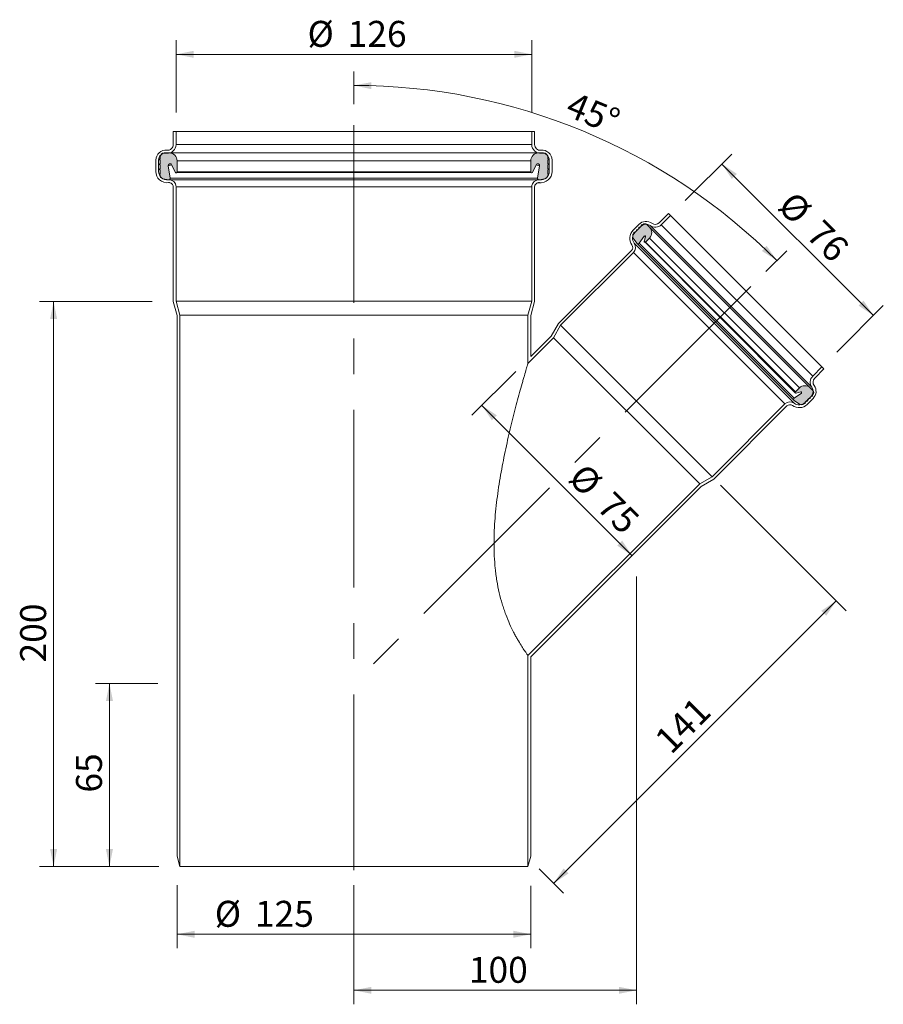
# Model space of a CAD drawing. Units: millimetres. Extents: x 85 to 390, y 0 to 348.
import ezdxf

# ---------------------------------------------------------------- set-up
doc = ezdxf.new("R2010")
doc.units = ezdxf.units.MM
doc.header["$LTSCALE"] = 4.95
doc.linetypes.add('CENTERX2', pattern=[20.319999999999997, 12.7, -2.54, 2.54, -2.54])
doc.styles.add('SLDTEXTSTYLE0', font='TXT', dxfattribs={"width": 0.7})
doc.dimstyles.new('SLDDIMSTYLE0', dxfattribs={"dimtxt": 9.1678125, "dimasz": 6.1875, "dimexe": 0, "dimexo": 0.0625, "dimgap": 2.291953125, "dimtad": 1, "dimdec": 0, "dimrnd": 1e-09, "dimzin": 12, "dimdsep": 46, "dimtxsty": 'SLDTEXTSTYLE0', "dimsah": 1, "dimcen": 0.09, "dimadec": 0, "dimazin": 3, "dimtfac": 1, "dimtdec": 0, "dimtofl": 0, "dimtmove": 0, "dimatfit": 3, "dimfxl": 0, "dimfrac": 2, "dimtolj": 1, "dimtzin": 12, "dimarcsym": 0})
doc.dimstyles.new('SLDDIMSTYLE1', dxfattribs={"dimtxt": 9.1678125, "dimasz": 6.1875, "dimexe": 0, "dimexo": 0.0625, "dimgap": 2.291953125, "dimtad": 1, "dimdec": 4, "dimlfac": 4.95, "dimzin": 12, "dimdsep": 46, "dimtxsty": 'SLDTEXTSTYLE0', "dimsah": 1, "dimcen": 0.09, "dimazin": 3, "dimtfac": 1, "dimtofl": 0, "dimtmove": 0, "dimatfit": 3, "dimfxl": 0, "dimfrac": 2, "dimtolj": 1, "dimtzin": 12, "dimarcsym": 0})

# ---------------------------------------------------------------- blocks, each defined once
blk = doc.blocks.new('_D')
at = {"color": 7, "linetype": 'Continuous', "lineweight": 18}
for p, q in [((332.4700938460343, 183.239595574127), (376.8440715752188, 138.8656178449424)), ((273.5462725973711, 42.56817600084143), (373.3438930083454, 142.3657964118159)), ((268.4550106132829, 47.65943798492961), (277.0464511642444, 39.06799743396802))]:
    blk.add_line(p, q, dxfattribs=at)
for points in [[(373.3438930083454, 142.3657964118159), (368.0936251580353, 138.8656178449424), (369.843714441472, 137.1155285615058)], [(273.5462725973711, 42.56817600084143), (278.7965404476812, 46.06835456771483), (277.0464511642444, 47.81844385115154)]]:
    blk.add_solid(points, dxfattribs=at)
at = {"color": 7, "linetype": 'Continuous', "lineweight": 18, "insert": (308.5158851510271, 94.2508669244566), "char_height": 9.1678125, "attachment_point": 1, "rotation": 44.99999999999999, "style": 'SLDTEXTSTYLE0'}
blk.add_mtext('141', dxfattribs=at)
blk = doc.blocks.new('_D_1')
at = {"color": 7, "linetype": 'Continuous', "lineweight": 18}
for p, q in [((133.6664640105532, 113.1675079245282), (111.6194231345988, 113.1675079245282)), ((116.5694231345988, 113.1675079245282), (116.5694231345988, 48.43545711695515)), ((134.0219406736848, 48.43545711695515), (111.6194231345988, 48.43545711695515))]:
    blk.add_line(p, q, dxfattribs=at)
for points in [[(116.5694231345988, 113.1675079245282), (115.3319231345988, 106.9800079245282), (117.8069231345988, 106.9800079245282)], [(116.5694231345988, 48.43545711695515), (117.8069231345988, 54.62295711695515), (115.3319231345988, 54.62295711695515)]]:
    blk.add_solid(points, dxfattribs=at)
at = {"color": 7, "linetype": 'Continuous', "lineweight": 18, "insert": (104.7514920846986, 74.60472049887771), "char_height": 9.1678125, "attachment_point": 1, "rotation": 90.00000000000041, "style": 'SLDTEXTSTYLE0'}
blk.add_mtext('65', dxfattribs=at)
blk = doc.blocks.new('_D_2')
at = {"color": 7, "linetype": 'Continuous', "lineweight": 18}
for p, q in [((302.7445610846587, 150.9991677129182), (302.7445610846587, -0.2049413146190662)), ((202.9469406736843, 41.89852885186399), (202.9469406736843, -0.2049413146190662)), ((302.7445610846587, 4.745058685380934), (202.9469406736843, 4.745058685380934))]:
    blk.add_line(p, q, dxfattribs=at)
for points in [[(202.9469406736843, 4.745058685380934), (209.1344406736843, 3.507558685380934), (209.1344406736843, 5.982558685380933)], [(302.7445610846587, 4.745058685380934), (296.5570610846587, 5.982558685380933), (296.5570610846587, 3.507558685380934)]]:
    blk.add_solid(points, dxfattribs=at)
at = {"color": 7, "linetype": 'Continuous', "lineweight": 18, "insert": (243.5506081345036, 16.56298973528118), "char_height": 9.1678125, "attachment_point": 1, "style": 'SLDTEXTSTYLE0'}
blk.add_mtext('100', dxfattribs=at)
blk = doc.blocks.new('_D_3')
at = {"color": 7, "linetype": 'Continuous', "lineweight": 18}
for p, q in [((131.6821947115286, 248.1675079245261), (91.88741507380415, 248.1675079245261)), ((96.83741507380415, 248.1675079245261), (96.83741507380415, 48.43545711695515)), ((134.0219406736848, 48.43545711695515), (91.88741507380415, 48.43545711695515))]:
    blk.add_line(p, q, dxfattribs=at)
for points in [[(96.83741507380415, 248.1675079245261), (95.59991507380415, 241.9800079245261), (98.07491507380415, 241.9800079245261)], [(96.83741507380415, 48.43545711695515), (98.07491507380415, 54.62295711695515), (95.59991507380415, 54.62295711695515)]]:
    blk.add_solid(points, dxfattribs=at)
at = {"color": 7, "linetype": 'Continuous', "lineweight": 18, "insert": (85.01948402390401, 120.5814588290861), "char_height": 9.1678125, "attachment_point": 1, "rotation": 90.00000000000041, "style": 'SLDTEXTSTYLE0'}
blk.add_mtext('200', dxfattribs=at)
blk = doc.blocks.new('_D_4')
at = {"color": 7, "linetype": 'Continuous', "lineweight": 18}
for p, q in [((140.1071947115286, 314.9716672679025), (140.1071947115286, 340.4230443423807)), ((265.7866866358398, 315.0436621134298), (265.7866866358398, 340.4230443423811)), ((140.1071947115286, 335.4730443423807), (265.7866866358398, 335.4730443423811))]:
    blk.add_line(p, q, dxfattribs=at)
for points in [[(140.1071947115286, 335.4730443423807), (146.2946947115286, 334.2355443423807), (146.2946947115286, 336.7105443423807)], [(265.7866866358398, 335.4730443423811), (259.5991866358398, 336.7105443423811), (259.5991866358398, 334.2355443423811)]]:
    blk.add_solid(points, dxfattribs=at)
at = {"color": 7, "linetype": 'Continuous', "lineweight": 18, "char_height": 9.1678125, "attachment_point": 1, "style": 'SLDTEXTSTYLE0'}
for s, insert in [('%%c', (186.5632955489507, 347.2909753922813)), ('126', (200.7402991565703, 347.2909753922813))]:
    blk.add_mtext(s, dxfattribs=dict(at, insert=insert))
blk = doc.blocks.new('_D_5')
at = {"color": 7, "linetype": 'Continuous', "lineweight": 18}
for p, q in [((320.0352062173135, 283.7705800863798), (336.4830231291552, 300.2183969982216)), ((386.4976511805044, 243.2034118131261), (332.9828445622818, 296.7182184313482)), ((373.5500128355364, 230.2557734681579), (389.9978297473779, 246.7035903799995))]:
    blk.add_line(p, q, dxfattribs=at)
for points in [[(332.9828445622818, 296.7182184313482), (336.4830231291552, 291.4679505810381), (338.2331124125919, 293.2180398644748)], [(386.4976511805044, 243.2034118131261), (382.997472613631, 248.4536796634361), (381.2473833301943, 246.7035903799994)]]:
    blk.add_solid(points, dxfattribs=at)
at = {"color": 7, "linetype": 'Continuous', "lineweight": 18, "char_height": 9.1678125, "attachment_point": 1, "rotation": 314.99999999999983, "style": 'SLDTEXTSTYLE0'}
for s, insert in [('%%c', (358.7026869153867, 287.7114544482026)), ('76', (368.7273423032406, 277.6867990603487))]:
    blk.add_mtext(s, dxfattribs=dict(at, insert=insert))
blk = doc.blocks.new('_D_6')
at = {"color": 7, "linetype": 'Continuous', "lineweight": 18}
for p, q in [((260.1966728233742, 223.4502486632082), (244.669067562287, 207.9226434021209)), ((248.1692461291604, 211.4228219689944), (301.2022547181519, 158.3898133800036))]:
    blk.add_line(p, q, dxfattribs=at)
for points in [[(248.1692461291604, 211.4228219689944), (251.6694246960339, 206.1725541186843), (253.4195139794706, 207.922643402121)], [(301.2022547181519, 158.3898133800036), (297.7020761512784, 163.6400812303137), (295.9519868678418, 161.889991946877)]]:
    blk.add_solid(points, dxfattribs=at)
at = {"color": 7, "linetype": 'Continuous', "lineweight": 18, "char_height": 9.1678125, "attachment_point": 1, "rotation": 315.00000000000114, "style": 'SLDTEXTSTYLE0'}
for s, insert in [('%%c', (284.6999506092014, 191.6051958589126)), ('75', (294.7246059970555, 181.5805404710588))]:
    blk.add_mtext(s, dxfattribs=dict(at, insert=insert))
blk = doc.blocks.new('_D_7')
at = {"color": 7, "linetype": 'Continuous', "lineweight": 18}
for p, q in [((140.4469406736843, 41.94852885186454), (140.4469406736843, 19.58864657001345)), ((265.4469406736843, 41.64542350727177), (265.4469406736843, 19.58864657001347)), ((265.4469406736843, 24.53864657001347), (140.4469406736843, 24.53864657001345))]:
    blk.add_line(p, q, dxfattribs=at)
for points in [[(140.4469406736843, 24.53864657001345), (146.6344406736843, 23.30114657001345), (146.6344406736843, 25.77614657001345)], [(265.4469406736843, 24.53864657001347), (259.2594406736843, 25.77614657001347), (259.2594406736843, 23.30114657001347)]]:
    blk.add_solid(points, dxfattribs=at)
at = {"color": 7, "linetype": 'Continuous', "lineweight": 18, "char_height": 9.1678125, "attachment_point": 1, "style": 'SLDTEXTSTYLE0'}
for s, insert in [('%%c', (153.7910686761248, 36.35657761991371)), ('125', (167.9680722837443, 36.35657761991361))]:
    blk.add_mtext(s, dxfattribs=dict(at, insert=insert))
blk = doc.blocks.new('_D_8')
at = {"color": 7, "linetype": 'Continuous', "lineweight": 18}
for p, q in [((202.9469406736843, 317.9017087723884), (202.9469406736843, 329.4426839512379)), ((348.4689440955289, 258.6895113463729), (355.8765842444853, 266.0971514953295))]:
    blk.add_line(p, q, dxfattribs=at)
blk.add_arc((202.9469406736843, 113.1675079245256), 211.3251760267123, 45.00000000000055, 90, dxfattribs=at)
for points in [[(202.9469406736843, 324.4926839512379), (209.1156671208809, 323.1647620711348), (209.1518888865208, 325.6394970031415)], [(352.376405677612, 262.5969729284561), (348.7997640051581, 267.7954531724184), (347.0754748092075, 266.0199386642467)]]:
    blk.add_solid(points, dxfattribs=at)
at = {"color": 7, "linetype": 'Continuous', "lineweight": 18, "insert": (280.7014672525021, 322.488887128416), "char_height": 9.1678125, "attachment_point": 1, "rotation": 337.4999999999999, "style": 'SLDTEXTSTYLE0'}
blk.add_mtext('45°', dxfattribs=at)

msp = doc.modelspace()

# ---------------------------------------------------------------- hatches: boundary and pattern name
h = msp.add_hatch(color=256)
edge = h.paths.add_edge_path(flags=0)
edge.add_line((134.4469406736843, 292.8460563037228), (134.4469406736843, 292.7117471885871))
edge.add_arc((135.6469406736843, 292.7117471885871), 1.199999999999996, 180, 260.000000000001)
edge.add_line((135.438562860484, 291.5299778849725), (137.4942321573204, 291.1675079245261))
edge.add_arc((137.5810562461539, 291.6599118010323), 0.500000000000027, 260.0000000000001, 369.9999999999989)
edge.add_line((138.07346012266, 291.7467358898658), (137.3172980022707, 296.0351443759136))
edge.add_arc((137.9574230417286, 296.1480156913971), 0.6499999999999992, 26.999999999994714, 190.0000000000012, ccw=False)
edge.add_line((138.536577282451, 296.4431095162278), (139.8985487816697, 293.7700899436626))
edge.add_arc((140.1569406736843, 293.9017471885871), 0.2900000000000002, 207.0000000000082, 360.0000000000008)
edge.add_line((140.4469406736843, 293.9017471885871), (140.4469406736843, 297.9017471885871))
edge.add_arc((137.7369406736843, 297.9017471885871), 2.710000000000002, 0, 90)
edge.add_line((137.7369406736843, 300.6117471885871), (135.9469406736843, 300.6117471885871))
edge.add_arc((135.9469406736843, 299.1117471885871), 1.5, 90, 179.9999999999978)
edge.add_line((134.4469406736843, 299.1117471885872), (134.4469406736843, 298.6117471885872))
edge.add_line((134.4469406736843, 298.6117471885872), (134.3430067482088, 298.551740908736))
edge.add_arc((134.4430067482088, 298.3785358279791), 0.1999999999999889, 119.9999999999926, 240)
edge.add_line((134.3430067482088, 298.2053307472222), (134.4469406736843, 298.145324467371))
edge.add_line((134.4469406736843, 298.145324467371), (134.4469406736843, 296.8453244673711))
edge.add_line((134.4469406736843, 296.8453244673711), (134.3430067482088, 296.7853181875199))
edge.add_arc((134.4430067482088, 296.612113106763), 0.2000000000000098, 120.0000000000008, 239.999999999993)
edge.add_line((134.3430067482088, 296.4389080260061), (134.4469406736843, 296.3789017461549))
edge.add_line((134.4469406736843, 296.3789017461549), (134.4469406736843, 295.0789017461549))
edge.add_line((134.4469406736843, 295.0789017461549), (134.3430067482088, 295.0188954663038))
edge.add_arc((134.4430067482089, 294.8456903855468), 0.2000000000000115, 119.9999999999997, 239.999999999993)
edge.add_line((134.3430067482088, 294.67248530479), (134.4469406736843, 294.6124790249388))
edge.add_line((134.4469406736843, 294.6124790249388), (134.4469406736843, 293.3124790249389))
edge.add_line((134.4469406736843, 293.3124790249389), (134.3430067482088, 293.2524727450877))
edge.add_arc((134.4430067482088, 293.0792676643308), 0.199999999999999, 119.9999999999926, 240)
edge.add_line((134.3430067482088, 292.9060625835739), (134.4469406736843, 292.8460563037228))
h = msp.add_hatch(color=256)
edge = h.paths.add_edge_path(flags=0)
edge.add_line((268.3996491900481, 291.1675079245261), (270.4553184868846, 291.5299778849725))
edge.add_arc((270.2469406736843, 292.7117471885871), 1.199999999999996, 279.9999999999993, 360.0000000000008)
edge.add_line((271.4469406736843, 292.7117471885871), (271.4469406736843, 292.8460563037228))
edge.add_line((271.4469406736843, 292.8460563037228), (271.5508745991597, 292.9060625835739))
edge.add_arc((271.4508745991597, 293.0792676643308), 0.199999999999999, 300.0000000000086, 420.0000000000012)
edge.add_line((271.5508745991597, 293.2524727450877), (271.4469406736843, 293.3124790249389))
edge.add_line((271.4469406736843, 293.3124790249389), (271.4469406736843, 294.6124790249388))
edge.add_line((271.4469406736843, 294.6124790249388), (271.5508745991597, 294.67248530479))
edge.add_arc((271.4508745991597, 294.8456903855468), 0.2000000000000115, 300.0000000000086, 420.0000000000012)
edge.add_line((271.5508745991597, 295.0188954663038), (271.4469406736843, 295.0789017461549))
edge.add_line((271.4469406736843, 295.0789017461549), (271.4469406736843, 296.3789017461549))
edge.add_line((271.4469406736843, 296.3789017461549), (271.5508745991597, 296.4389080260061))
edge.add_arc((271.4508745991597, 296.612113106763), 0.2000000000000098, 300.0000000000086, 419.999999999993)
edge.add_line((271.5508745991597, 296.7853181875199), (271.4469406736843, 296.8453244673711))
edge.add_line((271.4469406736843, 296.8453244673711), (271.4469406736843, 298.145324467371))
edge.add_line((271.4469406736843, 298.145324467371), (271.5508745991597, 298.2053307472222))
edge.add_arc((271.4508745991597, 298.3785358279791), 0.1999999999999889, 300.0000000000086, 420.0000000000012)
edge.add_line((271.5508745991597, 298.551740908736), (271.4469406736843, 298.6117471885872))
edge.add_line((271.4469406736843, 298.6117471885872), (271.4469406736843, 299.1117471885872))
edge.add_arc((269.9469406736843, 299.1117471885871), 1.5, 2.171258662545843e-12, 90)
edge.add_line((269.9469406736843, 300.6117471885871), (268.1569406736842, 300.6117471885871))
edge.add_arc((268.1569406736842, 297.9017471885871), 2.710000000000002, 90, 180)
edge.add_line((265.4469406736843, 297.9017471885871), (265.4469406736843, 293.9017471885871))
edge.add_arc((265.7369406736843, 293.9017471885871), 0.2900000000000002, 180, 332.9999999999908)
edge.add_line((265.9953325656988, 293.7700899436626), (267.3573040649175, 296.4431095162278))
edge.add_arc((267.9364583056399, 296.1480156913971), 0.6499999999999992, -10.00000000000199, 153.0000000000026, ccw=False)
edge.add_line((268.5765833450978, 296.0351443759136), (267.8204212247085, 291.7467358898658))
edge.add_arc((268.3128251012146, 291.6599118010323), 0.500000000000027, 170.0000000000025, 279.9999999999982)
h = msp.add_hatch(color=256)
edge = h.paths.add_edge_path(flags=0)
edge.add_line((301.9177561593978, 272.2282430439448), (301.7902290514718, 272.1007159360188))
edge.add_arc((302.6387571888957, 271.2521877985949), 1.199999999999997, 135, 215.0000000000029)
edge.add_line((301.6557747357489, 270.5638960749736), (302.9447862534187, 268.722996845346))
edge.add_arc((303.3543622755632, 269.0097850635216), 0.5000000000000039, 215.0000000000035, 324.9999999999944)
edge.add_line((303.7639382977076, 268.722996845346), (305.5420252503959, 271.2623681826419))
edge.add_arc((305.755004781911, 271.1132383091906), 0.2599999999999966, -18.00000000000142, 145.0000000000001, ccw=False)
edge.add_line((306.0022794761477, 271.0328938906531), (305.4862210955416, 269.4446295084402))
edge.add_arc((305.7620274852671, 269.3550145800715), 0.2899999999999969, 161.9999999999965, 315.0000000000088)
edge.add_line((305.9670884518113, 269.1499536135274), (307.3813020141843, 270.5641671759005))
edge.add_arc((305.4650426371688, 272.480426552916), 2.709999999999999, 315.0000000000008, 405.0000000000017)
edge.add_line((307.3813020141843, 274.3966859299316), (306.440857310971, 275.3371306331449))
edge.add_arc((305.7337505297844, 274.6300238519584), 1, 45, 135)
edge.add_line((305.0266437485978, 275.3371306331449), (304.8852223923606, 275.1957092769076))
edge.add_line((304.8852223923606, 275.1957092769076), (304.7135314078826, 275.2417137375462))
edge.add_arc((304.661767598862, 275.0485285722884), 0.2000000000000005, 74.99999999999066, 194.9999999999986)
edge.add_line((304.4685824336042, 274.9967647632679), (304.5145868942428, 274.8250737787898))
edge.add_line((304.5145868942428, 274.8250737787898), (304.0196121474123, 274.3300990319592))
edge.add_line((304.0196121474123, 274.3300990319592), (303.8479211629342, 274.3761034925979))
edge.add_arc((303.7961573539137, 274.18291832734), 0.1999999999999971, 75.0000000000106, 195.0000000000059)
edge.add_line((303.6029721886558, 274.1311545183195), (303.6489766492945, 273.9594635338415))
edge.add_line((303.6489766492945, 273.9594635338415), (303.1540019024639, 273.4644887870109))
edge.add_line((303.1540019024639, 273.4644887870109), (302.9823109179858, 273.5104932476495))
edge.add_arc((302.9305471089654, 273.3173080823917), 0.1999999999999999, 75.00000000000217, 195.0000000000101)
edge.add_line((302.7373619437075, 273.2655442733712), (302.7833664043462, 273.0938532888931))
edge.add_line((302.7833664043462, 273.0938532888931), (302.2883916575155, 272.5988785420626))
edge.add_line((302.2883916575155, 272.5988785420626), (302.1167006730375, 272.6448830027011))
edge.add_arc((302.064936864017, 272.4516978374433), 0.200000000000001, 74.99999999999066, 194.9999999999944)
edge.add_line((301.8717516987592, 272.3999340284228), (301.9177561593978, 272.2282430439448))
h = msp.add_hatch(color=256)
edge = h.paths.add_edge_path(flags=0)
edge.add_line((358.5024295945028, 213.1653535042629), (360.3433288241305, 211.8763419865932))
edge.add_arc((361.0316205477517, 212.8593244397399), 1.199999999999997, 235.0000000000016, 315.0000000000018)
edge.add_line((361.8801486851756, 212.010796302316), (362.0076757931016, 212.1383234102421))
edge.add_line((362.0076757931016, 212.1383234102421), (362.1793667775797, 212.0923189496035))
edge.add_arc((362.2311305866002, 212.2855041148613), 0.200000000000001, 255.0000000000051, 375.0000000000101)
edge.add_line((362.424315751858, 212.3372679238818), (362.3783112912194, 212.5089589083599))
edge.add_line((362.3783112912194, 212.5089589083599), (362.8732860380499, 213.0039336551904))
edge.add_line((362.8732860380499, 213.0039336551904), (363.044977022528, 212.9579291945518))
edge.add_arc((363.0967408315485, 213.1511143598096), 0.1999999999999999, 254.9999999999894, 375.0000000000144)
edge.add_line((363.2899259968063, 213.2028781688302), (363.2439215361677, 213.3745691533082))
edge.add_line((363.2439215361677, 213.3745691533082), (363.7388962829983, 213.8695439001388))
edge.add_line((363.7388962829983, 213.8695439001388), (363.9105872674763, 213.8235394395002))
edge.add_arc((363.9623510764969, 214.016724604758), 0.1999999999999971, 254.9999999999737, 374.9999999999944)
edge.add_line((364.1555362417547, 214.0684884137785), (364.1095317811161, 214.2401793982566))
edge.add_line((364.1095317811161, 214.2401793982566), (364.6045065279466, 214.7351541450871))
edge.add_line((364.6045065279466, 214.7351541450871), (364.7761975124247, 214.6891496844486))
edge.add_arc((364.8279613214452, 214.8823348497063), 0.2000000000000005, 255.0000000000009, 375.0000000000144)
edge.add_line((365.0211464867029, 214.9340986587269), (364.9751420260644, 215.1057896432049))
edge.add_line((364.9751420260644, 215.1057896432049), (365.1165633823017, 215.2472109994422))
edge.add_arc((364.4094566011151, 215.9543177806287), 1, 315.0000000000043, 405.0000000000009)
edge.add_line((365.1165633823016, 216.6614245618153), (364.1761186790883, 217.6018692650286))
edge.add_arc((362.2598593020728, 215.6856098880131), 2.709999999999999, 45, 135.0000000000009)
edge.add_line((360.3435999250572, 217.6018692650286), (358.9293863626842, 216.1876557026555))
edge.add_arc((359.1344473292282, 215.9825947361114), 0.2899999999999969, 134.9999999999921, 288.000000000006)
edge.add_line((359.224062257597, 215.7067883463858), (360.81232663981, 216.222846726992))
edge.add_arc((360.8926710583474, 215.9755720327553), 0.2599999999999966, -55.00000000001188, 107.99999999999179, ccw=False)
edge.add_line((361.0418009317986, 215.7625925012401), (358.5024295945028, 213.9845055485519))
edge.add_arc((358.7892178126783, 213.5749295264073), 0.5000000000000039, 124.9999999999955, 235.0000000000016)

# ---------------------------------------------------------------- linework, layer by layer
at = {"color": 7, "linetype": 'CENTERX2', "lineweight": 18}
for p, q in [((202.9469406736843, 310.4767087723884), (202.9469406736843, 47.16750792452613)), ((343.2186762452188, 253.4392434960627), (202.9639365933564, 113.1845038441976))]:
    msp.add_line(p, q, dxfattribs=at)
at = {"color": 7, "linetype": 'Continuous', "lineweight": 18}
for p, q in [((139.1071947115287, 303.5675079245261), (139.1071947115287, 308.1675079245261)), ((139.1071947115287, 308.1675079245261), (140.1071947115287, 308.1675079245261)), ((140.1071947115287, 303.5675079245261), (140.1071947115287, 308.1675079245261)), ((265.7866866358398, 308.1675079245261), (140.1071947115287, 308.1675079245261)), ((265.7866866358398, 308.1675079245261), (265.7866866358398, 303.5675079245261)), ((265.7866866358398, 308.1675079245261), (266.7866866358399, 308.1675079245261)), ((266.7866866358399, 308.1675079245261), (266.7866866358399, 303.5675079245261)), ((265.7866866358398, 303.5675079245261), (140.1071947115287, 303.5675079245261)), ((137.7369406736843, 300.6117471885871), (135.9469406736843, 300.6117471885871)), ((137.5040766047476, 301.6072822327154), (136.4469406736843, 301.6072822327154)), ((137.5040766047476, 301.6072822327154), (136.8671023341307, 301.5819713093223)), ((268.1569406736842, 300.6117471885871), (137.7369406736843, 300.6117471885871)), ((269.9469406736843, 300.6117471885871), (268.1569406736842, 300.6117471885871)), ((269.0267790132378, 301.5819713093223), (268.3898047426209, 301.6072822327154)), ((269.0267790132378, 301.5819713093223), (268.3898047426209, 301.6072822327154)), ((132.9469406736843, 294.1072822327154), (132.9469406736843, 298.1072822327154)), ((134.4469406736843, 298.145324467371), (133.9469406736843, 298.1072822327154)), ((133.9469406736843, 294.1072822327154), (133.9469406736843, 298.1072822327154)), ((134.4469406736843, 298.6117471885872), (134.3430067482088, 298.551740908736)), ((134.3430067482088, 298.2053307472222), (134.4469406736843, 298.145324467371)), ((134.4469406736843, 296.8453244673711), (134.3430067482088, 296.7853181875199)), ((134.3430067482088, 296.4389080260061), (134.4469406736843, 296.3789017461549)), ((134.4469406736843, 299.1117471885872), (134.4469406736843, 298.6117471885872)), ((134.4469406736843, 298.145324467371), (134.4469406736843, 296.8453244673711)), ((134.4469406736843, 296.3789017461549), (134.4469406736843, 295.0789017461549)), ((138.07346012266, 291.7467358898658), (137.3172980022707, 296.0351443759136)), ((138.5365772824511, 296.4431095162278), (139.8985487816697, 293.7700899436626)), ((265.4469406736843, 297.9017471885871), (140.4469406736843, 297.9017471885871)), ((140.4469406736843, 293.9017471885871), (140.4469406736843, 297.9017471885871)), ((265.4469406736843, 297.9017471885871), (265.4469406736843, 293.9017471885871)), ((265.9953325656988, 293.7700899436626), (267.3573040649175, 296.4431095162278)), ((268.5765833450978, 296.0351443759136), (267.8204212247085, 291.7467358898658)), ((271.4469406736843, 298.6117471885872), (271.4469406736843, 299.1117471885872)), ((271.5508745991597, 298.551740908736), (271.4469406736843, 298.6117471885872)), ((271.4469406736843, 298.145324467371), (271.5508745991597, 298.2053307472222)), ((271.4469406736843, 296.8453244673711), (271.4469406736843, 298.145324467371)), ((271.9469406736843, 298.1072822327154), (271.4469406736843, 298.145324467371)), ((271.5508745991597, 296.7853181875199), (271.4469406736843, 296.8453244673711)), ((271.4469406736843, 296.3789017461549), (271.5508745991597, 296.4389080260061)), ((271.4469406736843, 295.0789017461549), (271.4469406736843, 296.3789017461549)), ((271.9469406736843, 298.1072822327154), (271.9469406736843, 294.1072822327154)), ((272.9469406736843, 298.1072822327154), (272.9469406736843, 294.1072822327154)), ((133.9469406736843, 294.1072822327154), (133.9469406736843, 294.1072822327154)), ((134.4469406736843, 295.0789017461549), (134.3430067482088, 295.0188954663038)), ((134.3430067482088, 294.6724853047899), (134.4469406736843, 294.6124790249388)), ((134.4469406736843, 293.3124790249389), (134.3430067482088, 293.2524727450877)), ((134.3430067482088, 292.9060625835738), (134.4469406736843, 292.8460563037228)), ((134.4469406736843, 294.6124790249388), (134.4469406736843, 293.3124790249389)), ((134.4469406736843, 292.8460563037228), (134.4469406736843, 292.7117471885871)), ((139.8985487816697, 293.7700899436626), (265.7369406736843, 293.6117471885871)), ((265.4469406736843, 293.9017471885871), (140.4469406736843, 293.9017471885871)), ((271.5508745991597, 295.0188954663038), (271.4469406736843, 295.0789017461549)), ((271.4469406736843, 294.6124790249388), (271.5508745991597, 294.6724853047899)), ((271.4469406736843, 293.3124790249389), (271.4469406736843, 294.6124790249388)), ((271.5508745991597, 293.2524727450877), (271.4469406736843, 293.3124790249389)), ((271.4469406736843, 292.8460563037228), (271.5508745991597, 292.9060625835738)), ((271.4469406736843, 292.7117471885871), (271.4469406736843, 292.8460563037228)), ((271.9469406736843, 294.1072822327154), (271.9469406736843, 294.1072822327154)), ((135.438562860484, 291.5299778849725), (137.4942321573204, 291.1675079245261)), ((137.4271254284801, 290.1362090023076), (137.9503286926144, 290.1072822327154)), ((137.9503286926144, 290.1072822327154), (137.4271254284801, 290.1362090023076)), ((268.3996491900481, 291.1675079245261), (137.4942321573204, 291.1675079245261)), ((268.3996491900481, 291.1675079245261), (137.6071947115286, 291.1470565409047)), ((267.8204212247085, 291.7467358898658), (138.07346012266, 291.7467358898658)), ((268.4667559188884, 290.1362090023076), (267.9435526547541, 290.1072822327154)), ((267.9435526547541, 290.1072822327154), (268.9469406736843, 290.1072822327154)), ((268.3996491900481, 291.1675079245261), (270.4553184868846, 291.5299778849725)), ((139.1071947115286, 248.1675079245261), (139.1071947115286, 288.6470565409047)), ((265.7866866358399, 288.6470565409047), (140.1071947115286, 288.6470565409047)), ((140.1071947115286, 248.2991604221135), (140.1071947115286, 288.6470565409047)), ((265.7866866358399, 288.6470565409047), (265.7866866358399, 248.2991604221135)), ((266.7866866358399, 288.6470565409047), (266.7866866358399, 248.1675079245261)), ((310.8251403923588, 275.9747278237981), (314.0778315858169, 279.2274190172562)), ((311.5322471735453, 275.2676210426115), (314.7849383670033, 278.5203122360696)), ((314.7849383670033, 278.5203122360696), (314.0778315858169, 279.2274190172562)), ((314.7849383670033, 278.5203122360696), (368.2997449852263, 225.0055056178477)), ((301.5657978054264, 273.3046550194998), (303.6871181489861, 275.4259753630594)), ((304.4685824336042, 274.9967647632679), (304.5145868942428, 274.8250737787898)), ((304.8852223923606, 275.1957092769076), (304.7135314078826, 275.2417137375462)), ((305.0266437485978, 275.3371306331449), (304.8852223923606, 275.1957092769076)), ((307.3813020141843, 274.3966859299316), (306.440857310971, 275.3371306331449)), ((307.638780495342, 274.9683015185723), (364.7477342677291, 217.8593477461863)), ((311.5322471735453, 275.2676210426115), (365.0470537917682, 221.7528144243896)), ((301.9177561593978, 272.2282430439448), (301.7902290514718, 272.1007159360188)), ((301.8717516987592, 272.3999340284228), (301.9177561593978, 272.2282430439448)), ((302.2883916575155, 272.5988785420626), (302.1167006730375, 272.6448830027011)), ((302.272904586613, 272.5975482383132), (304.3942249301726, 274.7188685818729)), ((302.7833664043462, 273.0938532888931), (302.2883916575155, 272.5988785420626)), ((302.7373619437075, 273.2655442733712), (302.7833664043462, 273.0938532888931)), ((303.1540019024639, 273.4644887870109), (302.9823109179858, 273.5104932476495)), ((303.6489766492945, 273.9594635338415), (303.1540019024639, 273.4644887870109)), ((303.6029721886558, 274.1311545183195), (303.6489766492945, 273.9594635338415)), ((304.0196121474123, 274.3300990319592), (303.8479211629342, 274.3761034925979)), ((304.5145868942428, 274.8250737787898), (304.0196121474123, 274.3300990319592)), ((304.3942249301726, 274.7188685818729), (304.3942249301726, 274.7188685818729)), ((364.1761186790883, 217.6018692650286), (307.3813020141843, 274.3966859299316)), ((301.6557747357489, 270.5638960749736), (302.9447862534187, 268.722996845346)), ((301.9735850625737, 268.7040815601097), (358.4835143092666, 212.1941523134179)), ((358.5024295945028, 213.1653535042628), (302.9447862534187, 268.722996845346)), ((303.7639382977076, 268.722996845346), (305.5420252503959, 271.2623681826419)), ((358.5024295945028, 213.9845055485519), (303.7639382977076, 268.722996845346)), ((306.0022794761477, 271.0328938906531), (305.4862210955416, 269.4446295084402)), ((305.4862210955416, 269.4446295084402), (358.9293863626842, 215.7775337695673)), ((305.9670884518113, 269.1499536135274), (307.3813020141843, 270.5641671759005)), ((358.9293863626842, 216.1876557026555), (305.9670884518113, 269.1499536135274)), ((360.3435999250572, 217.6018692650286), (307.3813020141843, 270.5641671759005)), ((275.1869586205571, 240.3365460519958), (301.0170453446877, 266.1666327761269)), ((275.9871577755478, 239.7225316446134), (301.7241521258744, 265.4595259949403)), ((301.7241521258744, 265.4595259949403), (355.2389587440972, 211.9447193767185)), ((140.4469406736843, 243.1675079245261), (139.1071947115286, 248.1675079245261)), ((265.7866866358399, 248.2991604221135), (140.1071947115286, 248.2991604221135)), ((141.4469406736843, 243.2991604221135), (140.1071947115286, 248.2991604221135)), ((265.7866866358399, 248.2991604221135), (264.4469406736843, 243.2991604221135)), ((266.7866866358399, 248.1675079245261), (265.4469406736843, 243.1675079245261)), ((140.4469406736843, 52.16750792452615), (140.4469406736843, 243.1675079245261)), ((141.4469406736848, 48.43545711695515), (141.4469406736843, 243.2991604221135)), ((264.4469406736843, 243.2991604221135), (141.4469406736843, 243.2991604221135)), ((264.4469406736843, 243.2991604221135), (264.4469406736843, 226.2863029511453)), ((265.4469406736843, 243.1675079245261), (265.4469406736843, 228.7005165135184)), ((272.5969586205584, 235.8505344603927), (275.1869586205571, 240.3365460519958)), ((273.4629840243417, 235.3505344603923), (275.9871577755478, 239.7225316446134)), ((275.9871577755478, 239.7225316446134), (329.5019643937707, 186.2077250263915)), ((264.4469406736843, 226.2863029511453), (273.304065401745, 235.1434276792061)), ((265.4469406736843, 228.7005165135184), (272.5969586205584, 235.8505344603927)), ((273.304065401745, 235.1434276792061), (273.4629840243417, 235.3505344603923)), ((273.4629840243417, 235.3505344603923), (325.1299672095496, 183.6835512751853)), ((368.2997449852263, 225.0055056178477), (365.0470537917682, 221.7528144243896)), ((369.0068517664128, 224.2983988366612), (365.7541605729548, 221.0457076432031)), ((369.0068517664128, 224.2983988366612), (368.2997449852263, 225.0055056178477)), ((361.0418009317986, 215.7625925012401), (358.5024295945028, 213.9845055485519)), ((360.3435999250572, 217.6018692650286), (358.9293863626842, 216.1876557026555)), ((359.224062257597, 215.7067883463858), (360.81232663981, 216.222846726992)), ((365.1165633823017, 216.6614245618153), (364.1761186790883, 217.6018692650286)), ((358.5024295945028, 213.1653535042628), (360.3433288241305, 211.8763419865931)), ((364.4983013310297, 214.6147921810169), (362.3769809874701, 212.4934718374572)), ((362.3783112912194, 212.5089589083599), (362.87328603805, 213.0039336551904)), ((362.424315751858, 212.3372679238818), (362.3783112912194, 212.5089589083599)), ((362.87328603805, 213.0039336551904), (363.044977022528, 212.9579291945518)), ((365.2054081122163, 213.9076853998304), (363.0840877686566, 211.7863650562707)), ((363.2439215361677, 213.3745691533082), (363.7388962829983, 213.8695439001388)), ((363.2899259968063, 213.2028781688302), (363.2439215361677, 213.3745691533082)), ((363.7388962829983, 213.8695439001388), (363.9105872674763, 213.8235394395002)), ((364.1095317811161, 214.2401793982565), (364.6045065279466, 214.7351541450871)), ((364.1555362417547, 214.0684884137785), (364.1095317811161, 214.2401793982565)), ((364.4983013310297, 214.614792181017), (364.4983013310297, 214.6147921810169)), ((364.6045065279466, 214.7351541450871), (364.7761975124247, 214.6891496844485)), ((364.9751420260644, 215.1057896432049), (365.1165633823017, 215.2472109994422)), ((365.021146486703, 214.9340986587268), (364.9751420260644, 215.1057896432049)), ((355.2389587440972, 211.9447193767185), (329.5019643937707, 186.2077250263915)), ((355.9460655252838, 211.237612595532), (330.1159788011531, 185.4075258714008)), ((361.8801486851756, 212.010796302316), (362.0076757931016, 212.1383234102421)), ((362.0076757931016, 212.1383234102421), (362.1793667775797, 212.0923189496035)), ((329.5019643937707, 186.2077250263915), (325.1299672095496, 183.6835512751853)), ((330.1159788011531, 185.4075258714008), (325.6299672095499, 182.8175258714019)), ((324.9228604283634, 183.5246326525885), (264.4469406736843, 123.0487128979086)), ((325.6299672095499, 182.8175258714019), (265.4469406736843, 122.6344993355355)), ((324.9228604283634, 183.5246326525885), (325.1299672095496, 183.6835512751853)), ((264.4469406736843, 123.0487128979086), (264.4469406736843, 48.43545711695515)), ((265.4469406736843, 122.6344993355355), (265.4469406736843, 52.16750792452615)), ((141.4469406736848, 48.43545711695515), (140.4469406736843, 52.16750792452615)), ((265.4469406736843, 52.16750792452615), (264.4469406736843, 48.43545711695515)), ((141.4469406736848, 48.43545711695515), (264.4469406736843, 48.43545711695515))]:
    msp.add_line(p, q, dxfattribs=at)
at = {"color": 8, "linetype": 'Continuous', "lineweight": 18}
for p, q in [((138.5365772824511, 296.4431095162278), (137.3172980022707, 296.0351443759136)), ((268.5765833450978, 296.0351443759136), (267.3573040649175, 296.4431095162278)), ((306.0022794761477, 271.0328938906531), (305.5420252503959, 271.2623681826419)), ((361.0418009317986, 215.7625925012401), (360.81232663981, 216.222846726992))]:
    msp.add_line(p, q, dxfattribs=at)
at = {"color": 7, "linetype": 'Continuous', "lineweight": 18}
for centre, radius, start, end in [((137.1071947115287, 303.5675079245261), 3, 263.1052317331517, 0), ((137.1071947115287, 303.5675079245262), 1.999999999999992, 263.105231733152, 359.999999999999), ((268.7866866358399, 303.5675079245262), 3.000000000000057, 180.000000000003, 276.8947682668494), ((268.7866866358398, 303.5675079245262), 1.999999999999943, 180.0000000000024, 276.8947682668484), ((136.4469406736843, 298.1072822327154), 3.500000000000074, 83.10523173315295, 179.9999999999994), ((136.4469406736843, 298.1072822327153), 2.500000000000059, 83.10523173315192, 179.9999999999976), ((135.9469406736843, 299.1117471885872), 1.499999999999943, 90, 179.9999999999968), ((137.7369406736842, 297.9017471885871), 2.710000000000036, 0, 89.99999999999939), ((268.1569406736843, 297.9017471885871), 2.710000000000036, 90.00000000000121, 180), ((269.4469406736842, 298.1072822327154), 3.500000000000057, 0, 96.89476826684584), ((269.4469406736842, 298.1072822327154), 2.500000000000057, 1.302755197527427e-12, 96.89476826684509), ((269.9469406736842, 299.1117471885871), 1.500000000000057, 2.171258662545679e-12, 89.99999999999783), ((134.4430067482089, 298.3785358279791), 0.2000000000000124, 120.0000000000149, 239.9999999999971), ((134.4430067482088, 296.612113106763), 0.1999999999999983, 120.0000000000008, 239.999999999993), ((137.9574230417286, 296.1480156913971), 0.6499999999999949, 26.99999999999551, 190.000000000002), ((267.9364583056399, 296.1480156913971), 0.6499999999999949, 349.9999999999997, 153.0000000000034), ((271.4508745991596, 298.3785358279791), 0.2000000000000759, 300.0000000000146, 59.99999999998263), ((271.4508745991597, 296.612113106763), 0.1999999999999983, 300.0000000000086, 59.99999999999219), ((136.9469406736843, 294.1072822327154), 4, 180, 276.8947682668472), ((136.9469406736843, 294.1072822327155), 3.000000000000028, 180.0000000000019, 276.8947682668495), ((134.4430067482089, 294.8456903855468), 0.2000000000000475, 119.9999999999997, 239.999999999993), ((134.4430067482088, 293.0792676643308), 0.2000000000000333, 119.9999999999926, 240), ((135.6469406736843, 292.7117471885871), 1.200000000000017, 180, 260.0000000000005), ((140.1569406736843, 293.9017471885871), 0.289999999999992, 207.0000000000082, 0), ((265.7369406736843, 293.9017471885871), 0.2899999999999643, 180, 332.9999999999908), ((268.9469406736843, 294.1072822327155), 4.000000000000028, 263.1052317331537, 4.071109992273301e-13), ((268.9469406736843, 294.1072822327154), 3.000000000000008, 263.1052317331535, 0), ((270.2469406736843, 292.7117471885871), 1.200000000000003, 279.9999999999993, 0), ((271.4508745991597, 294.8456903855468), 0.2000000000000475, 300.0000000000086, 60.00000000000033), ((271.4508745991597, 293.0792676643308), 0.2000000000000475, 300.0000000000086, 60.00000000000033), ((137.6071947115286, 288.6470565409047), 2.5, 0, 96.89476826684681), ((137.6071947115286, 288.6470565409047), 1.500000000000036, 0, 96.89476826684829), ((137.5810562461539, 291.6599118010324), 0.5000000000001085, 260.0000000000045, 9.99999999999785), ((268.2866866358399, 288.6470565409047), 2.500000000000009, 83.10523173315049, 180.0000000000001), ((268.2866866358399, 288.6470565409047), 1.500000000000032, 83.10523173315278, 180.0000000000005), ((268.3128251012146, 291.6599118010323), 0.5000000000000525, 170.0000000000025, 279.9999999999982), ((306.161991883139, 272.9511016289065), 3.499999999999988, 53.79220520906357, 135.0000000000007), ((306.161991883139, 272.9511016289065), 2.49999999999998, 53.79220520906227, 135.0000000000009), ((304.661767598862, 275.0485285722884), 0.2000000000000259, 74.99999999999066, 194.9999999999987), ((305.7337505297844, 274.6300238519584), 1.000000000000008, 45, 135), ((309.4109268299857, 277.3889413861712), 3.000000000000041, 233.7922052090613, 315.0000000000005), ((309.4109268299857, 277.3889413861712), 2.00000000000005, 233.7922052090605, 315.0000000000006), ((304.3942249301728, 270.4762278947534), 4.000000000000234, 135.0000000000006, 216.2077947909379), ((304.3942249301729, 270.4762278947534), 3.000000000000265, 135.0000000000016, 216.2077947909377), ((302.6387571888957, 271.2521877985949), 1.200000000000047, 135.0000000000019, 215.0000000000029), ((302.064936864017, 272.4516978374433), 0.2000000000000259, 74.99999999999066, 194.9999999999944), ((302.9305471089654, 273.3173080823917), 0.1999999999999965, 75.00000000002213, 194.9999999999948), ((303.7961573539137, 274.18291832734), 0.2000000000000808, 75.00000000001062, 195.0000000000059), ((305.4650426371687, 272.480426552916), 2.710000000000028, 315.0000000000017, 45.00000000000168), ((299.9563851729079, 267.2272929479067), 1.500000000000012, 315.0000000000008, 36.20779479093394), ((299.956385172908, 267.2272929479067), 2.49999999999998, 315.0000000000017, 36.20779479093898), ((303.3543622755632, 269.0097850635216), 0.5000000000000616, 215.0000000000088, 324.9999999999921), ((305.7620274852671, 269.3550145800715), 0.2899999999999959, 161.9999999999965, 315.0000000000088), ((305.755004781911, 271.1132383091906), 0.2600000000000123, 342.0000000000002, 145.0000000000009), ((367.1683741353278, 219.63149408083), 2.999999999999984, 135.0000000000008, 216.207794790941), ((367.1683741353278, 219.63149408083), 1.999999999999956, 134.9999999999994, 216.2077947909422), ((359.1344473292284, 215.9825947361115), 0.2899999999999959, 135.0000000000238, 287.9999999999789), ((362.2598593020728, 215.685609888013), 2.710000000000048, 44.99999999999957, 134.9999999999996), ((360.8926710583473, 215.9755720327552), 0.2599999999999599, 305.0000000000072, 107.9999999999618), ((362.7305343780633, 216.3825591339833), 2.50000000000004, 315.0000000000022, 36.20779479093697), ((364.4094566011151, 215.9543177806287), 1.000000000000048, 315.0000000000031, 45), ((362.7305343780633, 216.3825591339833), 3.500000000000048, 315.0000000000018, 36.20779479093812), ((357.0067256970636, 210.1769524237521), 2.500000000000024, 53.79220520906304, 135.0000000000012), ((358.7892178126783, 213.5749295264073), 0.4999999999999964, 124.9999999999974, 235.0000000000034), ((360.2556606439103, 214.614792181017), 3.000000000000191, 233.7922052090647, 315.0000000000014), ((362.2311305866002, 212.2855041148613), 0.2000000000000186, 255.0000000000051, 15.00000000000147), ((363.0967408315485, 213.1511143598096), 0.1999999999999837, 255.0000000000051, 15.00000000000497), ((363.9623510764969, 214.016724604758), 0.2000000000000132, 254.9999999999737, 14.99999999999361), ((364.8279613214452, 214.8823348497063), 0.2000000000000186, 255.0000000000051, 15.00000000000147), ((357.0067256970636, 210.1769524237521), 1.500000000000045, 53.79220520906659, 135), ((360.2556606439103, 214.614792181017), 4.00000000000018, 233.7922052090623, 315.0000000000015), ((361.0316205477517, 212.8593244397399), 1.200000000000038, 235.0000000000016, 315.0000000000018)]:
    msp.add_arc(centre, radius, start, end, dxfattribs=at)
msp.add_open_spline([(264.4469406736843, 226.2863029511453), (264.4469406736843, 226.2863029511453), (264.3911716283269, 226.0979318958657), (264.2601182360102, 225.6530808806315), (264.2308304084294, 225.553591388075), (264.1662734325557, 225.3340420661844), (264.1308773090002, 225.2135490776639), (264.0170678161894, 224.8256054233886), (263.9311716602876, 224.5321676060338), (263.6479098970099, 223.5610749770258), (263.4251623314937, 222.7933306040206), (263.0530222388999, 221.4975058212665), (262.9224158071524, 221.0407194702445), (262.6542018612379, 220.0975601719523), (262.5161149664165, 219.6095262323424), (262.0921935872696, 218.1023197061546), (261.7967860036445, 217.0403568073187), (261.1893977713704, 214.8245924621601), (260.8773639998315, 213.6706266126278), (260.2433240536017, 211.2844448740055), (259.9240496844316, 210.0624425451026), (259.2884627358099, 207.5798208311498), (258.9716612464982, 206.3173820460422), (258.0300817843264, 202.4743024227506), (257.4140486164857, 199.838520226243), (256.5298940341854, 195.7884660689385), (256.2418302715615, 194.4222044764115), (255.6831214655202, 191.657714021622), (255.4119571379441, 190.2565270006329), (254.6373295055384, 186.036541494155), (254.1710616731413, 183.1963067163728), (253.3767423424707, 177.4582098255428), (253.0484164246166, 174.5604301827682), (252.6995613236047, 170.1617981275274), (252.6073619133202, 168.6868592473989), (252.5119819290201, 166.4594347251007), (252.4873561906066, 165.7144504017491), (252.4537707857125, 164.219045344376), (252.444851602664, 163.4684236786316), (252.442748760522, 159.7298638364923), (252.576132338478, 156.7629855041415), (252.9516493594249, 153.0932754489738), (253.0372035886731, 152.3612970127371), (253.2302316581231, 150.9015770795556), (253.3381014081133, 150.1716594699325), (253.6919631777066, 148.0125292753731), (253.9685287822305, 146.6100316332375), (254.5981058724992, 143.8829540831981), (254.9511351075717, 142.5583654321226), (255.5318188925476, 140.633439768948), (255.7338751221204, 140.002129698295), (256.1535760637025, 138.760854207859), (256.3716227050405, 138.149822539628), (257.4923870979242, 135.1612896562996), (258.4517241829236, 133.0716738871913), (259.622351243025, 130.7971831254328), (259.8550583682993, 130.3593102793117), (260.314943779406, 129.5173011014777), (260.5421350668651, 129.1132362648764), (261.2014939564179, 127.9681004121939), (261.6149810353004, 127.2871455917165), (262.3748285206968, 126.0762602379276), (262.7212487422736, 125.5463466211015), (263.179690750869, 124.8609230203762), (263.3222900533631, 124.6507942353264), (263.5819423433884, 124.2719628511882), (263.6995534545566, 124.102421847109), (264.0149496944503, 123.6511690495168), (264.175341927218, 123.4265281144751), (264.3373583722218, 123.200573064047), (264.3782588017895, 123.1438314759457), (264.4330699492873, 123.0678740520846), (264.4469406736843, 123.0487128979087), (264.4469406736843, 123.0487128979087)], degree=3, knots=[0, 0, 0, 0, 0.03124999999999965, 0.03124999999999965, 0.03906249999999958, 0.03906249999999958, 0.04687499999999951, 0.04687499999999951, 0.06249999999999939, 0.06249999999999939, 0.09374999999999915, 0.09374999999999915, 0.109374999999999, 0.109374999999999, 0.1249999999999988, 0.1249999999999988, 0.1562499999999984, 0.1562499999999984, 0.1874999999999979, 0.1874999999999979, 0.2187499999999976, 0.2187499999999976, 0.2499999999999971, 0.2499999999999971, 0.3124999999999961, 0.3124999999999961, 0.3437499999999956, 0.3437499999999956, 0.374999999999995, 0.374999999999995, 0.4374999999999938, 0.4374999999999938, 0.4999999999999927, 0.4999999999999927, 0.5312499999999925, 0.5312499999999925, 0.5468749999999926, 0.5468749999999926, 0.5624999999999928, 0.5624999999999928, 0.6249999999999946, 0.6249999999999946, 0.6406249999999948, 0.6406249999999948, 0.6562499999999949, 0.6562499999999949, 0.6874999999999947, 0.6874999999999947, 0.7187499999999944, 0.7187499999999944, 0.7343749999999946, 0.7343749999999946, 0.7499999999999947, 0.7499999999999947, 0.8124999999999951, 0.8124999999999951, 0.8281249999999954, 0.8281249999999954, 0.8437499999999957, 0.8437499999999957, 0.8749999999999964, 0.8749999999999964, 0.9062499999999972, 0.9062499999999972, 0.9218749999999977, 0.9218749999999977, 0.9374999999999981, 0.9374999999999981, 0.968749999999999, 0.968749999999999, 0.9843749999999996, 0.9843749999999996, 1, 1, 1, 1], dxfattribs=at)

# ---------------------------------------------------------------- dimensions: what is measured, and where the dimension line sits
for base, p1, p2, angle, picture, middle in [((265.7866866358398, 335.4730443423811), (140.1071947115287, 308.1675079245261), (265.7866866358398, 308.1675079245261), 1.554854150323933e-13, '_D_4', (202.9469406736842, 335.4730443423809)), ((332.9828445622817, 296.7182184313482), (368.2997449852263, 225.0055056178477), (314.7849383670033, 278.5203122360696), 315.0000000000002, '_D_5', (359.7402478713931, 269.9608151222371)), ((301.2022547181519, 158.3898133800037), (265.4469406736843, 228.7005165135184), (325.6299672095499, 182.8175258714019), 315.0000000000004, '_D_6', (285.7375115652083, 173.854556532947)), ((140.4469406736843, 24.53864657001346), (265.4469406736843, 52.16750792452615), (140.4469406736843, 52.16750792452615), 4.88533199072796e-15, '_D_7', (170.1747138008582, 24.53864657001346))]:
    dim = msp.add_linear_dim(base=base, p1=p1, p2=p2, angle=angle, text='%%c<>', dimstyle='SLDDIMSTYLE0', dxfattribs=at)
    dim.commit()
    dim.dimension.update_dxf_attribs({"geometry": picture, "text_midpoint": middle, "dimtype": 160})
dim = msp.add_angular_dim_2l(base=(283.8175843807424, 308.4065127599503), line1=((202.9469406736843, 310.4767087723884), (202.9469406736843, 47.16750792452615)), line2=((343.2186762452188, 253.4392434960627), (202.9639365933564, 113.1845038441976)), dimstyle='SLDDIMSTYLE1', dxfattribs=at)
dim.commit()
dim.dimension.update_dxf_attribs({"geometry": '_D_8', "text_midpoint": (283.8175843807424, 308.4065127599503), "dimtype": 162})
for base, p1, p2, angle, picture, middle in [((96.83741507380418, 48.43545711695515), (139.1071947115286, 248.1675079245261), (141.4469406736848, 48.43545711695515), 90.0000000000002, '_D_3', (96.83741507380418, 129.876601573754)), ((373.3438930083454, 142.3657964118159), (202.9469406736843, 113.1675079245282), (302.7445610846587, 212.9651283355026), 45.00000000000001, '_D', (323.4450828028582, 92.4669862063287)), ((202.9469406736843, 4.745058685380933), (302.7445610846587, 212.9651283355026), (202.9469406736843, 47.16750792452613), 4.079365796006108e-15, '_D_2', (252.8457508791714, 4.745058685380934)), ((116.5694231345988, 48.43545711695515), (202.9469406736843, 113.1675079245282), (141.4469406736848, 48.43545711695515), 90.0000000000002, '_D_1', (116.5694231345988, 80.80148252074166))]:
    dim = msp.add_linear_dim(base=base, p1=p1, p2=p2, angle=angle, dimstyle='SLDDIMSTYLE0', dxfattribs=at)
    dim.commit()
    dim.dimension.update_dxf_attribs({"geometry": picture, "text_midpoint": middle, "dimtype": 160})

doc.saveas('drawing.dxf')
